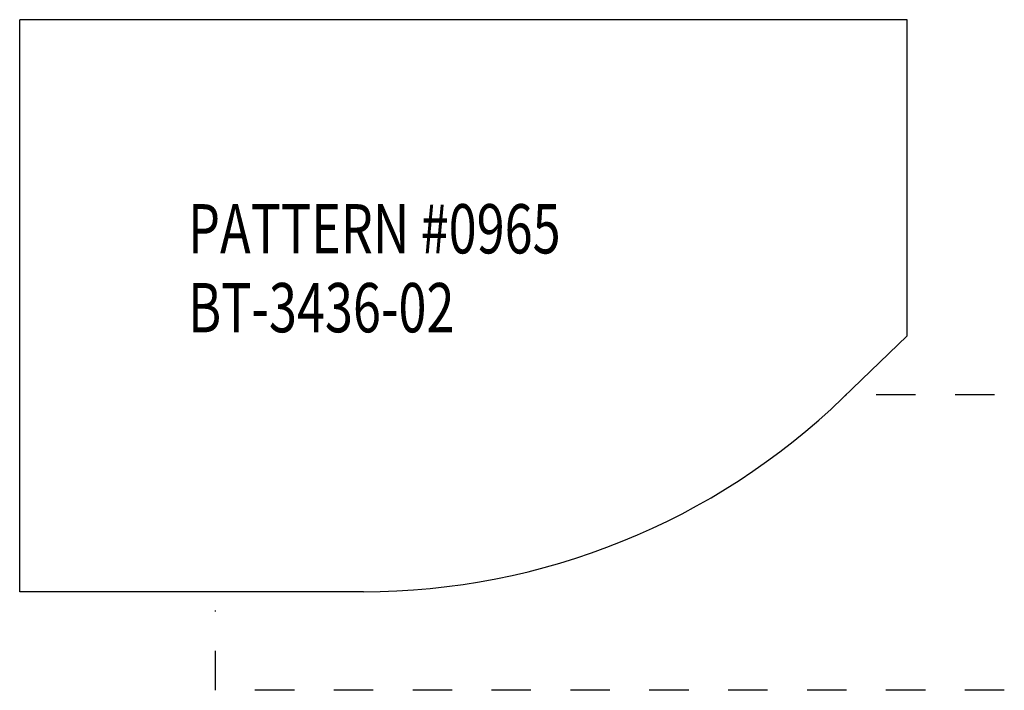
# Model space of a CAD drawing. Extents: x -0.5 to 2, y 0 to 1.7.
import ezdxf

# ---------------------------------------------------------------- set-up
doc = ezdxf.new("R2010")
doc.units = 0
doc.linetypes.add('DASHED', pattern=[0.2, 0.1, -0.1])
doc.layers.add('BT-3436-02_PROFILE_TEMPLATE', color=7, linetype='CONTINUOUS')
doc.layers.add('PATTERN__0965', color=7, linetype='CONTINUOUS')

msp = doc.modelspace()

# ---------------------------------------------------------------- linework, layer by layer
at = {"layer": 'BT-3436-02_PROFILE_TEMPLATE', "color": 2, "linetype": 'CONTINUOUS'}
for p, q in [((1.7537, 1.7), (-0.4963, 1.7)), ((-0.4963, 0.25), (-0.4963, 1.7)), ((1.7537, 0.8989), (1.7537, 1.7)), ((1.5918, 0.7423), (1.7537, 0.8989)), ((0.375, 0.25), (-0.4963, 0.25))]:
    msp.add_line(p, q, dxfattribs=at)
at = {"layer": 'BT-3436-02_PROFILE_TEMPLATE', "color": 5, "linetype": 'CONTINUOUS'}
msp.add_arc((0.375, 2), 1.75, 270, 314.0534, dxfattribs=at)
at = {"layer": 'PATTERN__0965', "color": 221, "linetype": 'CONTINUOUS'}
for p, q in [((1.5918, 0.7423), (1.5998, 0.75)), ((0.375, 0.25), (0, 0.25))]:
    msp.add_line(p, q, dxfattribs=at)
at = {"layer": 'PATTERN__0965', "color": 221, "linetype": 'DASHED'}
for p, q in [((1.675, 0.75), (2, 0.75)), ((0, 0), (0, 0.2025)), ((2, 0), (0, 0))]:
    msp.add_line(p, q, dxfattribs=at)
at = {"layer": 'PATTERN__0965', "color": 121, "linetype": 'CONTINUOUS'}
msp.add_arc((0.375, 2), 1.75, 270, 314.0534, dxfattribs=at)

# ---------------------------------------------------------------- texts
at = {"layer": 'BT-3436-02_PROFILE_TEMPLATE', "color": 2, "linetype": 'CONTINUOUS', "width": 0.75}
for s, p in [('PATTERN #0965', (-0.0694, 1.1075)), ('BT-3436-02', (-0.0694, 0.9075))]:
    msp.add_text(s, height=0.125, dxfattribs=at).set_placement(p)

doc.saveas('drawing.dxf')
